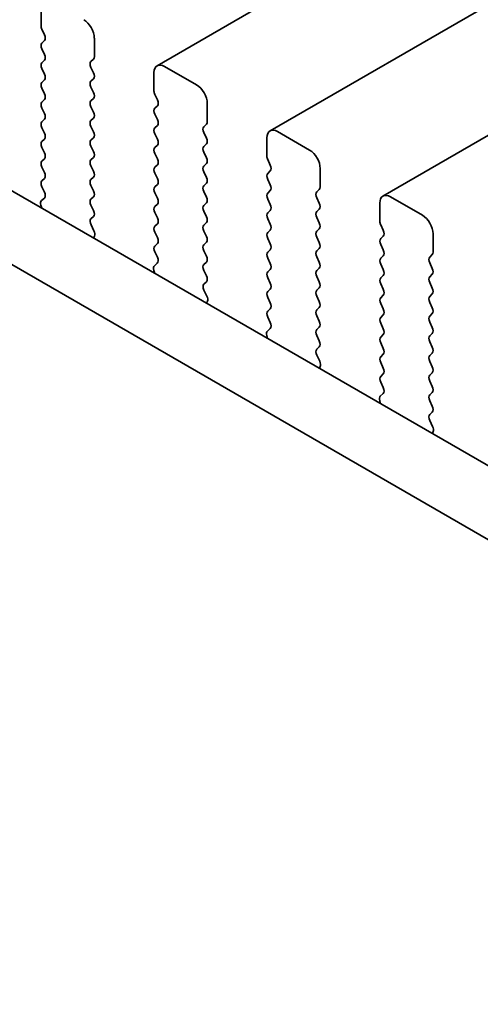
# Model space of a CAD drawing. Units: millimetres. Extents: x 0 to 4928, y 0 to 843.
# Drawn here: x 83 to 98, y 347 to 379 of the extents above; entities that cross this region are included whole.
import ezdxf

# ---------------------------------------------------------------- set-up
doc = ezdxf.new("R2010")
doc.units = ezdxf.units.MM
doc.header["$LTSCALE"] = 2
doc.layers.get('Defpoints').update_dxf_attribs({"lineweight": 25})
doc.layers.add('Dimension (ISO)', color=7, linetype='Continuous', lineweight=18)
doc.layers.add('Visible (ISO)', color=7, linetype='Continuous', lineweight=35)
doc.styles.add('Note Text (TK)', font='MS PGothic.ttf')
doc.dimstyles.new('Default - Method 1b (TK)', dxfattribs={"dimscale": 2, "dimtxt": 2.5, "dimasz": 2.5, "dimexe": 1, "dimexo": 1.5, "dimgap": 1, "dimtad": 1, "dimrnd": 1e-08, "dimdsep": 46, "dimtxsty": 'Note Text (TK)', "dimcen": 0.09, "dimdle": 5, "dimclrd": 100, "dimclre": 100, "dimclrt": 7, "dimadec": 1, "dimazin": 1, "dimtfac": 1, "dimtmove": 0, "dimatfit": 3, "dimfxl": 1, "dimtolj": 1, "dimlwd": -1, "dimlwe": -1, "dimarcsym": 0})

# ---------------------------------------------------------------- blocks, each defined once
blk = doc.blocks.new('*D4')
at = {"layer": 'Defpoints', "color": 0}
for p in [(60.583, 355.083), (224.631, 260.369), (224.631, 217.911)]:
    blk.add_point(p, dxfattribs=at)
at = {"layer": 'Dimension (ISO)', "color": 100}
for p, q in [((60.583, 351.619), (60.583, 310.315)), ((64.913, 310.125), (220.301, 220.411)), ((224.631, 256.905), (224.631, 215.602))]:
    blk.add_line(p, q, dxfattribs=at)
for points in [[(65.329, 310.847), (64.496, 309.403), (60.583, 312.625)], [(220.718, 221.133), (219.885, 219.69), (224.631, 217.911)]]:
    blk.add_solid(points, dxfattribs=at)
at = {"layer": 'Dimension (ISO)', "color": 7, "insert": (141.588, 270.521), "char_height": 5, "attachment_point": 4, "rotation": 330, "style": 'Note Text (TK)'}
blk.add_mtext('\\A1;{\\Q-30.000;\\W0.816;\\H0.816x;232}', dxfattribs=at)

msp = doc.modelspace()

# ---------------------------------------------------------------- linework, layer by layer
at = {"layer": 'Visible (ISO)'}
for p, q in [((191.6776, 437.6757), (87.7329, 377.6632)), ((195.4253, 435.5119), (91.4806, 375.4994)), ((199.173, 433.3482), (95.2283, 373.3357)), ((83.8817, 379.598), (83.8817, 378.9856)), ((83.91, 378.8713), (83.9949, 378.6917)), ((83.9949, 378.4957), (83.91, 378.4141)), ((85.6495, 377.965), (85.6495, 378.5774)), ((83.91, 378.2181), (83.9949, 378.0385)), ((83.9949, 377.8425), (83.91, 377.7609)), ((85.5363, 377.8017), (85.6212, 377.8833)), ((83.91, 377.5649), (83.9949, 377.3853)), ((85.6212, 377.4261), (85.5363, 377.6057)), ((89.0436, 377.026), (87.9829, 377.6384)), ((76.4767, 377.2216), (211.6636, 299.1714)), ((83.9949, 377.1893), (83.91, 377.1077)), ((85.5363, 377.1485), (85.6212, 377.2302)), ((87.6294, 377.4343), (87.6294, 376.8219)), ((83.91, 376.9117), (83.9949, 376.7321)), ((85.6212, 376.7729), (85.5363, 376.9525)), ((83.9949, 376.5361), (83.91, 376.4545)), ((85.5363, 376.4953), (85.6212, 376.577)), ((87.6577, 376.7076), (87.7425, 376.528)), ((83.91, 376.2585), (83.9949, 376.0789)), ((85.6212, 376.1197), (85.5363, 376.2993)), ((87.7425, 376.332), (87.6577, 376.2504)), ((89.3972, 375.8013), (89.3972, 376.4137)), ((74.3554, 375.9968), (210.8585, 297.1868)), ((83.9949, 375.8829), (83.91, 375.8013)), ((85.5363, 375.8421), (85.6212, 375.9238)), ((87.6577, 376.0544), (87.7425, 375.8748)), ((83.91, 375.6053), (83.9949, 375.4257)), ((85.6212, 375.4665), (85.5363, 375.6461)), ((87.7425, 375.6788), (87.6577, 375.5972)), ((89.284, 375.638), (89.3689, 375.7196)), ((83.9949, 375.2297), (83.91, 375.1481)), ((85.5363, 375.1889), (85.6212, 375.2706)), ((87.6577, 375.4012), (87.7425, 375.2216)), ((89.3689, 375.2624), (89.284, 375.442)), ((91.3771, 375.2706), (91.3771, 374.6582)), ((92.7913, 374.8623), (91.7306, 375.4747)), ((83.91, 374.9521), (83.9949, 374.7725)), ((85.6212, 374.8133), (85.5363, 374.993)), ((87.7425, 375.0256), (87.6577, 374.944)), ((89.284, 374.9848), (89.3689, 375.0664)), ((83.9949, 374.5765), (83.91, 374.4949)), ((85.5363, 374.5357), (85.6212, 374.6174)), ((87.6577, 374.748), (87.7425, 374.5684)), ((89.3689, 374.6092), (89.284, 374.7888)), ((91.4053, 374.5439), (91.4902, 374.3642)), ((83.91, 374.2989), (83.9949, 374.1193)), ((85.6212, 374.1601), (85.5363, 374.3398)), ((87.7425, 374.3724), (87.6577, 374.2908)), ((89.284, 374.3316), (89.3689, 374.4132)), ((93.1448, 373.6376), (93.1448, 374.2499)), ((83.9949, 373.9233), (83.91, 373.8417)), ((85.5363, 373.8825), (85.6212, 373.9642)), ((87.6577, 374.0948), (87.7425, 373.9152)), ((89.3689, 373.956), (89.284, 374.1356)), ((91.4902, 374.1683), (91.4053, 374.0866)), ((91.4053, 373.8907), (91.4902, 373.7111)), ((83.91, 373.6457), (83.9937, 373.4686)), ((85.6212, 373.5069), (85.5363, 373.6866)), ((87.7425, 373.7192), (87.6577, 373.6376)), ((89.284, 373.6784), (89.3689, 373.76)), ((93.0317, 373.4743), (93.1165, 373.5559)), ((83.9922, 373.2712), (83.8963, 373.1843)), ((85.5363, 373.2293), (85.6212, 373.311)), ((87.6577, 373.4416), (87.7425, 373.262)), ((89.3689, 373.3028), (89.284, 373.4824)), ((91.4902, 373.5151), (91.4053, 373.4334)), ((91.4053, 373.2375), (91.4902, 373.0579)), ((93.1165, 373.0987), (93.0317, 373.2783)), ((96.5389, 372.6986), (95.4783, 373.311)), ((83.8767, 373.0343), (83.9064, 372.9321)), ((85.6212, 372.8537), (85.5363, 373.0334)), ((87.7425, 373.066), (87.6577, 372.9844)), ((89.284, 373.0252), (89.3689, 373.1068)), ((93.0317, 372.8211), (93.1165, 372.9027)), ((95.1247, 373.1068), (95.1247, 372.4945)), ((85.5375, 372.5773), (85.6212, 372.6578)), ((87.6577, 372.7884), (87.7425, 372.6088)), ((89.3689, 372.6496), (89.284, 372.8292)), ((91.4902, 372.8619), (91.4053, 372.7802)), ((91.4053, 372.5843), (91.4902, 372.4047)), ((93.1165, 372.4455), (93.0317, 372.6251)), ((85.6349, 372.1805), (85.539, 372.3781)), ((87.7425, 372.4128), (87.6577, 372.3312)), ((89.284, 372.372), (89.3689, 372.4536)), ((93.0317, 372.1679), (93.1165, 372.2495)), ((95.153, 372.3802), (95.2379, 372.2005)), ((85.6248, 371.94), (85.6545, 372.008)), ((87.6577, 372.1352), (87.7425, 371.9556)), ((89.3689, 371.9964), (89.284, 372.176)), ((91.4902, 372.2087), (91.4053, 372.127)), ((91.4053, 371.9311), (91.4902, 371.7515)), ((93.1165, 371.7923), (93.0317, 371.9719)), ((95.2379, 372.0046), (95.153, 371.9229)), ((96.8925, 371.4739), (96.8925, 372.0862)), ((87.7425, 371.7596), (87.6577, 371.678)), ((89.284, 371.7188), (89.3689, 371.8004)), ((93.0317, 371.5147), (93.1165, 371.5963)), ((95.153, 371.727), (95.2379, 371.5473)), ((87.6577, 371.482), (87.7413, 371.3049)), ((89.3689, 371.3432), (89.284, 371.5228)), ((91.4902, 371.5555), (91.4053, 371.4739)), ((91.4053, 371.2779), (91.4902, 371.0983)), ((93.1165, 371.1391), (93.0317, 371.3187)), ((95.2379, 371.3514), (95.153, 371.2697)), ((96.7793, 371.3106), (96.8642, 371.3922)), ((87.7398, 371.1075), (87.644, 371.0206)), ((89.284, 371.0656), (89.3689, 371.1473)), ((93.0317, 370.8615), (93.1165, 370.9431)), ((95.153, 371.0738), (95.2379, 370.8941)), ((96.8642, 370.935), (96.7793, 371.1146)), ((87.6244, 370.8706), (87.6541, 370.7683)), ((89.3689, 370.69), (89.284, 370.8696)), ((91.4902, 370.9023), (91.4053, 370.8207)), ((91.4053, 370.6247), (91.4902, 370.4451)), ((93.1165, 370.4859), (93.0317, 370.6655)), ((95.2379, 370.6982), (95.153, 370.6165)), ((96.7793, 370.6574), (96.8642, 370.739)), ((89.2852, 370.4135), (89.3689, 370.4941)), ((93.0317, 370.2083), (93.1165, 370.2899)), ((95.153, 370.4206), (95.2379, 370.2409)), ((96.8642, 370.2818), (96.7793, 370.4614)), ((89.3826, 370.0168), (89.2867, 370.2144)), ((91.4902, 370.2491), (91.4053, 370.1675)), ((91.4053, 369.9715), (91.4902, 369.7919)), ((93.1165, 369.8327), (93.0317, 370.0123)), ((95.2379, 370.045), (95.153, 369.9633)), ((96.7793, 370.0042), (96.8642, 370.0858)), ((89.3724, 369.7762), (89.4021, 369.8442)), ((93.0317, 369.5551), (93.1165, 369.6367)), ((95.153, 369.7674), (95.2379, 369.5877)), ((96.8642, 369.6286), (96.7793, 369.8082)), ((91.4902, 369.5959), (91.4053, 369.5143)), ((91.4053, 369.3183), (91.489, 369.1412)), ((93.1165, 369.1795), (93.0317, 369.3591)), ((95.2379, 369.3918), (95.153, 369.3101)), ((96.7793, 369.351), (96.8642, 369.4326)), ((93.0317, 368.9019), (93.1165, 368.9835)), ((95.153, 369.1142), (95.2379, 368.9345)), ((96.8642, 368.9754), (96.7793, 369.155)), ((91.3721, 368.7069), (91.4018, 368.6046)), ((91.4875, 368.9438), (91.3916, 368.8569)), ((93.1165, 368.5263), (93.0317, 368.7059)), ((95.2379, 368.7386), (95.153, 368.6569)), ((96.7793, 368.6978), (96.8642, 368.7794)), ((93.0329, 368.2498), (93.1165, 368.3303)), ((95.153, 368.461), (95.2379, 368.2813)), ((96.8642, 368.3222), (96.7793, 368.5018)), ((93.1302, 367.8531), (93.0344, 368.0507)), ((95.2379, 368.0854), (95.153, 368.0037)), ((96.7793, 368.0446), (96.8642, 368.1262)), ((93.1201, 367.6125), (93.1498, 367.6805)), ((95.153, 367.8078), (95.2379, 367.6282)), ((96.8642, 367.669), (96.7793, 367.8486)), ((95.2379, 367.4322), (95.153, 367.3505)), ((96.7793, 367.3914), (96.8642, 367.473)), ((95.153, 367.1546), (95.2367, 366.9774)), ((96.8642, 367.0158), (96.7793, 367.1954)), ((95.2352, 366.7801), (95.1393, 366.6931)), ((96.7793, 366.7382), (96.8642, 366.8198)), ((95.1197, 366.5432), (95.1494, 366.4409)), ((96.8642, 366.3626), (96.7793, 366.5422)), ((96.7805, 366.0861), (96.8642, 366.1666)), ((96.8779, 365.6894), (96.782, 365.887)), ((96.8678, 365.4488), (96.8975, 365.5168))]:
    msp.add_line(p, q, dxfattribs=at)
for centre, major_axis, start_param, end_param in [((85.2959, 378.7815), (-0.25, 0.433), 3.9269908, 5.4977871), ((84.0231, 378.904), (0.1, -0.1732), 3.9269908, 4.5704919), ((83.8817, 378.659), (0.1, -0.1732), 0.1418971, 1.4288993), ((84.0231, 378.2508), (-0.1, 0.1732), 0.1418971, 1.4288993), ((83.8817, 378.0058), (0.1, -0.1732), 0.1418971, 1.4288993), ((85.6495, 377.6384), (-0.1, 0.1732), 0.1418971, 1.4288993), ((85.5081, 378.0466), (0.1, -0.1732), 0.1418971, 0.7853982), ((84.0231, 377.5976), (-0.1, 0.1732), 0.1418971, 1.4288993), ((87.9829, 377.2302), (-0.25, 0.433), 5.4977871, 7.0685835), ((83.8817, 377.3526), (0.1, -0.1732), 0.1418971, 1.4288993), ((85.6495, 376.9852), (-0.1, 0.1732), 0.1418971, 1.4288993), ((85.5081, 377.3935), (0.1, -0.1732), 0.1418971, 1.4288993), ((84.0231, 376.9444), (-0.1, 0.1732), 0.1418971, 1.4288993), ((87.7708, 376.7403), (0.1, -0.1732), 3.9269908, 4.5704919), ((89.0436, 376.6178), (-0.25, 0.433), 3.9269908, 5.4977871), ((83.8817, 376.6994), (0.1, -0.1732), 0.1418971, 1.4288993), ((85.6495, 376.332), (-0.1, 0.1732), 0.1418971, 1.4288993), ((85.5081, 376.7403), (0.1, -0.1732), 0.1418971, 1.4288993), ((87.6294, 376.4953), (0.1, -0.1732), 0.1418971, 1.4288993), ((84.0231, 376.2912), (-0.1, 0.1732), 0.1418971, 1.4288993), ((87.7708, 376.0871), (-0.1, 0.1732), 0.1418971, 1.4288993), ((83.8817, 376.0462), (0.1, -0.1732), 0.1418971, 1.4288993), ((85.6495, 375.6788), (-0.1, 0.1732), 0.1418971, 1.4288993), ((85.5081, 376.0871), (0.1, -0.1732), 0.1418971, 1.4288993), ((87.6294, 375.8421), (0.1, -0.1732), 0.1418971, 1.4288993), ((84.0231, 375.638), (-0.1, 0.1732), 0.1418971, 1.4288993), ((87.7708, 375.4339), (-0.1, 0.1732), 0.1418971, 1.4288993), ((89.3972, 375.4747), (-0.1, 0.1732), 0.1418971, 1.4288993), ((89.2557, 375.8829), (0.1, -0.1732), 0.1418971, 0.7853982), ((91.7306, 375.0664), (-0.25, 0.433), 5.4977871, 7.0685835), ((83.8817, 375.393), (0.1, -0.1732), 0.1418971, 1.4288993), ((85.6495, 375.0256), (-0.1, 0.1732), 0.1418971, 1.4288993), ((85.5081, 375.4339), (0.1, -0.1732), 0.1418971, 1.4288993), ((87.6294, 375.1889), (0.1, -0.1732), 0.1418971, 1.4288993), ((89.2557, 375.2297), (0.1, -0.1732), 0.1418971, 1.4288993), ((84.0231, 374.9848), (-0.1, 0.1732), 0.1418971, 1.4288993), ((87.7708, 374.7807), (-0.1, 0.1732), 0.1418971, 1.4288993), ((89.3972, 374.8215), (-0.1, 0.1732), 0.1418971, 1.4288993), ((92.7913, 374.4541), (-0.25, 0.433), 3.9269908, 5.4977871), ((83.8817, 374.7398), (0.1, -0.1732), 0.1418971, 1.4288993), ((85.6495, 374.3724), (-0.1, 0.1732), 0.1418971, 1.4288993), ((85.5081, 374.7807), (0.1, -0.1732), 0.1418971, 1.4288993), ((87.6294, 374.5357), (0.1, -0.1732), 0.1418971, 1.4288993), ((89.2557, 374.5765), (0.1, -0.1732), 0.1418971, 1.4288993), ((91.5185, 374.5765), (0.1, -0.1732), 3.9269908, 4.5704919), ((84.0231, 374.3316), (-0.1, 0.1732), 0.1418971, 1.4288993), ((87.7708, 374.1275), (-0.1, 0.1732), 0.1418971, 1.4288993), ((89.3972, 374.1683), (-0.1, 0.1732), 0.1418971, 1.4288993), ((91.3771, 374.3316), (0.1, -0.1732), 0.1418971, 1.4288993), ((83.8817, 374.0866), (0.1, -0.1732), 0.1418971, 1.4288993), ((85.6495, 373.7192), (-0.1, 0.1732), 0.1418971, 1.4288993), ((85.5081, 374.1275), (0.1, -0.1732), 0.1418971, 1.4288993), ((87.6294, 373.8825), (0.1, -0.1732), 0.1418971, 1.4288993), ((89.2557, 373.9233), (0.1, -0.1732), 0.1418971, 1.4288993), ((91.5185, 373.9233), (-0.1, 0.1732), 0.1418971, 1.4288993), ((84.0231, 373.6784), (-0.1, 0.1732), 0.1418971, 1.4288993), ((87.7708, 373.4743), (-0.1, 0.1732), 0.1418971, 1.4288993), ((89.3972, 373.5151), (-0.1, 0.1732), 0.1418971, 1.4288993), ((91.3771, 373.6784), (0.1, -0.1732), 0.1418971, 1.4288993), ((93.0034, 373.7192), (0.1, -0.1732), 0.1418971, 0.7853982), ((83.8805, 373.4359), (0.1, -0.1732), 0.1242358, 1.4288993), ((85.6495, 373.066), (-0.1, 0.1732), 0.1418971, 1.4288993), ((85.5081, 373.4743), (0.1, -0.1732), 0.1418971, 1.4288993), ((87.6294, 373.2293), (0.1, -0.1732), 0.1418971, 1.4288993), ((89.2557, 373.2701), (0.1, -0.1732), 0.1418971, 1.4288993), ((91.5185, 373.2701), (-0.1, 0.1732), 0.1418971, 1.4288993), ((93.1448, 373.311), (-0.1, 0.1732), 0.1418971, 1.4288993), ((95.4783, 372.9027), (-0.25, 0.433), 5.4977871, 7.0685835), ((84.0079, 373.0196), (-0.1, 0.1732), 0.1242358, 1.1681528), ((87.7708, 372.8211), (-0.1, 0.1732), 0.1418971, 1.4288993), ((89.3972, 372.8619), (-0.1, 0.1732), 0.1418971, 1.4288993), ((91.3771, 373.0252), (0.1, -0.1732), 0.1418971, 1.4288993), ((93.0034, 373.066), (0.1, -0.1732), 0.1418971, 1.4288993), ((85.6507, 372.414), (-0.1, 0.1732), 0.1418971, 1.4465605), ((85.5081, 372.8211), (0.1, -0.1732), 0.1418971, 1.4288993), ((87.6294, 372.5761), (0.1, -0.1732), 0.1418971, 1.4288993), ((89.2557, 372.6169), (0.1, -0.1732), 0.1418971, 1.4288993), ((91.5185, 372.6169), (-0.1, 0.1732), 0.1418971, 1.4288993), ((93.1448, 372.6578), (-0.1, 0.1732), 0.1418971, 1.4288993), ((96.5389, 372.2903), (-0.25, 0.433), 3.9269908, 5.4977871), ((87.7708, 372.1679), (-0.1, 0.1732), 0.1418971, 1.4288993), ((89.3972, 372.2087), (-0.1, 0.1732), 0.1418971, 1.4288993), ((91.3771, 372.372), (0.1, -0.1732), 0.1418971, 1.4288993), ((93.0034, 372.4128), (0.1, -0.1732), 0.1418971, 1.4288993), ((95.2661, 372.4128), (0.1, -0.1732), 3.9269908, 4.5704919), ((85.5233, 372.1447), (-0.1, 0.1732), 3.5442362, 4.5881532), ((87.6294, 371.9229), (0.1, -0.1732), 0.1418971, 1.4288993), ((89.2557, 371.9637), (0.1, -0.1732), 0.1418971, 1.4288993), ((91.5185, 371.9637), (-0.1, 0.1732), 0.1418971, 1.4288993), ((93.1448, 372.0046), (-0.1, 0.1732), 0.1418971, 1.4288993), ((95.2661, 371.7596), (-0.1, 0.1732), 0.1418971, 1.4288993), ((95.1247, 372.1679), (0.1, -0.1732), 0.1418971, 1.4288993), ((87.7708, 371.5147), (-0.1, 0.1732), 0.1418971, 1.4288993), ((89.3972, 371.5555), (-0.1, 0.1732), 0.1418971, 1.4288993), ((91.3771, 371.7188), (0.1, -0.1732), 0.1418971, 1.4288993), ((93.0034, 371.7596), (0.1, -0.1732), 0.1418971, 1.4288993), ((87.6282, 371.2722), (0.1, -0.1732), 0.1242358, 1.4288993), ((89.2557, 371.3106), (0.1, -0.1732), 0.1418971, 1.4288993), ((91.5185, 371.3106), (-0.1, 0.1732), 0.1418971, 1.4288993), ((93.1448, 371.3514), (-0.1, 0.1732), 0.1418971, 1.4288993), ((95.2661, 371.1064), (-0.1, 0.1732), 0.1418971, 1.4288993), ((95.1247, 371.5147), (0.1, -0.1732), 0.1418971, 1.4288993), ((96.8925, 371.1473), (-0.1, 0.1732), 0.1418971, 1.4288993), ((96.7511, 371.5555), (0.1, -0.1732), 0.1418971, 0.7853982), ((87.7556, 370.8559), (-0.1, 0.1732), 0.1242358, 1.1681528), ((89.3972, 370.9023), (-0.1, 0.1732), 0.1418971, 1.4288993), ((91.3771, 371.0656), (0.1, -0.1732), 0.1418971, 1.4288993), ((93.0034, 371.1064), (0.1, -0.1732), 0.1418971, 1.4288993), ((96.7511, 370.9023), (0.1, -0.1732), 0.1418971, 1.4288993), ((89.2557, 370.6574), (0.1, -0.1732), 0.1418971, 1.4288993), ((91.5185, 370.6574), (-0.1, 0.1732), 0.1418971, 1.4288993), ((93.1448, 370.6982), (-0.1, 0.1732), 0.1418971, 1.4288993), ((95.2661, 370.4532), (-0.1, 0.1732), 0.1418971, 1.4288993), ((95.1247, 370.8615), (0.1, -0.1732), 0.1418971, 1.4288993), ((96.8925, 370.4941), (-0.1, 0.1732), 0.1418971, 1.4288993), ((89.3983, 370.2502), (-0.1, 0.1732), 0.1418971, 1.4465605), ((91.3771, 370.4124), (0.1, -0.1732), 0.1418971, 1.4288993), ((93.0034, 370.4532), (0.1, -0.1732), 0.1418971, 1.4288993), ((96.7511, 370.2491), (0.1, -0.1732), 0.1418971, 1.4288993), ((89.2709, 369.981), (-0.1, 0.1732), 3.5442362, 4.5881532), ((91.5185, 370.0042), (-0.1, 0.1732), 0.1418971, 1.4288993), ((93.1448, 370.045), (-0.1, 0.1732), 0.1418971, 1.4288993), ((95.2661, 369.8), (-0.1, 0.1732), 0.1418971, 1.4288993), ((95.1247, 370.2083), (0.1, -0.1732), 0.1418971, 1.4288993), ((96.8925, 369.8409), (-0.1, 0.1732), 0.1418971, 1.4288993), ((91.3771, 369.7592), (0.1, -0.1732), 0.1418971, 1.4288993), ((93.0034, 369.8), (0.1, -0.1732), 0.1418971, 1.4288993), ((96.7511, 369.5959), (0.1, -0.1732), 0.1418971, 1.4288993), ((91.5185, 369.351), (-0.1, 0.1732), 0.1418971, 1.4288993), ((93.1448, 369.3918), (-0.1, 0.1732), 0.1418971, 1.4288993), ((95.2661, 369.1468), (-0.1, 0.1732), 0.1418971, 1.4288993), ((95.1247, 369.5551), (0.1, -0.1732), 0.1418971, 1.4288993), ((96.8925, 369.1877), (-0.1, 0.1732), 0.1418971, 1.4288993), ((91.3759, 369.1085), (0.1, -0.1732), 0.1242358, 1.4288993), ((93.0034, 369.1468), (0.1, -0.1732), 0.1418971, 1.4288993), ((96.7511, 368.9427), (0.1, -0.1732), 0.1418971, 1.4288993), ((91.5033, 368.6921), (-0.1, 0.1732), 0.1242358, 1.1681528), ((93.1448, 368.7386), (-0.1, 0.1732), 0.1418971, 1.4288993), ((95.2661, 368.4936), (-0.1, 0.1732), 0.1418971, 1.4288993), ((95.1247, 368.9019), (0.1, -0.1732), 0.1418971, 1.4288993), ((96.8925, 368.5345), (-0.1, 0.1732), 0.1418971, 1.4288993), ((93.0034, 368.4936), (0.1, -0.1732), 0.1418971, 1.4288993), ((96.7511, 368.2895), (0.1, -0.1732), 0.1418971, 1.4288993), ((93.146, 368.0865), (-0.1, 0.1732), 0.1418971, 1.4465605), ((95.2661, 367.8404), (-0.1, 0.1732), 0.1418971, 1.4288993), ((95.1247, 368.2487), (0.1, -0.1732), 0.1418971, 1.4288993), ((96.8925, 367.8813), (-0.1, 0.1732), 0.1418971, 1.4288993), ((93.0186, 367.8173), (-0.1, 0.1732), 3.5442362, 4.5881532), ((96.7511, 367.6363), (0.1, -0.1732), 0.1418971, 1.4288993), ((95.2661, 367.1872), (-0.1, 0.1732), 0.1418971, 1.4288993), ((95.1247, 367.5955), (0.1, -0.1732), 0.1418971, 1.4288993), ((96.8925, 367.2281), (-0.1, 0.1732), 0.1418971, 1.4288993), ((96.7511, 366.9831), (0.1, -0.1732), 0.1418971, 1.4288993), ((95.2509, 366.5284), (-0.1, 0.1732), 0.1242358, 1.1681528), ((95.1235, 366.9448), (0.1, -0.1732), 0.1242358, 1.4288993), ((96.8925, 366.5749), (-0.1, 0.1732), 0.1418971, 1.4288993), ((96.7511, 366.3299), (0.1, -0.1732), 0.1418971, 1.4288993), ((96.8937, 365.9228), (-0.1, 0.1732), 0.1418971, 1.4465605), ((96.7663, 365.6535), (-0.1, 0.1732), 3.5442362, 4.5881532)]:
    msp.add_ellipse(centre, major_axis=major_axis, ratio=0.5773503, start_param=start_param, end_param=end_param, dxfattribs=at)

# ---------------------------------------------------------------- dimensions: what is measured, and where the dimension line sits
at = {"layer": 'Dimension (ISO)', "color": 100}
dim = msp.add_linear_dim(base=(224.6313, 217.9113), p1=(60.5826, 355.0827), p2=(224.6313, 260.3691), angle=150, text='{\\Q-30.000;\\W0.816;\\H0.816x;<>}', dimstyle='Default - Method 1b (TK)', override={"dimgap": 1, "dimdec": 2, "dimlfac": 1.224745, "dimtol": 0, "dimlim": 0, "dimtp": 0, "dimtm": 0, "dimtdec": 2, "dimtofl": 0, "dimatfit": 1}, dxfattribs=at)
dim.commit()
dim.dimension.update_dxf_attribs({"geometry": '*D4', "text_midpoint": (142.6069, 265.2681), "dimtype": 160})

doc.saveas('drawing.dxf')
